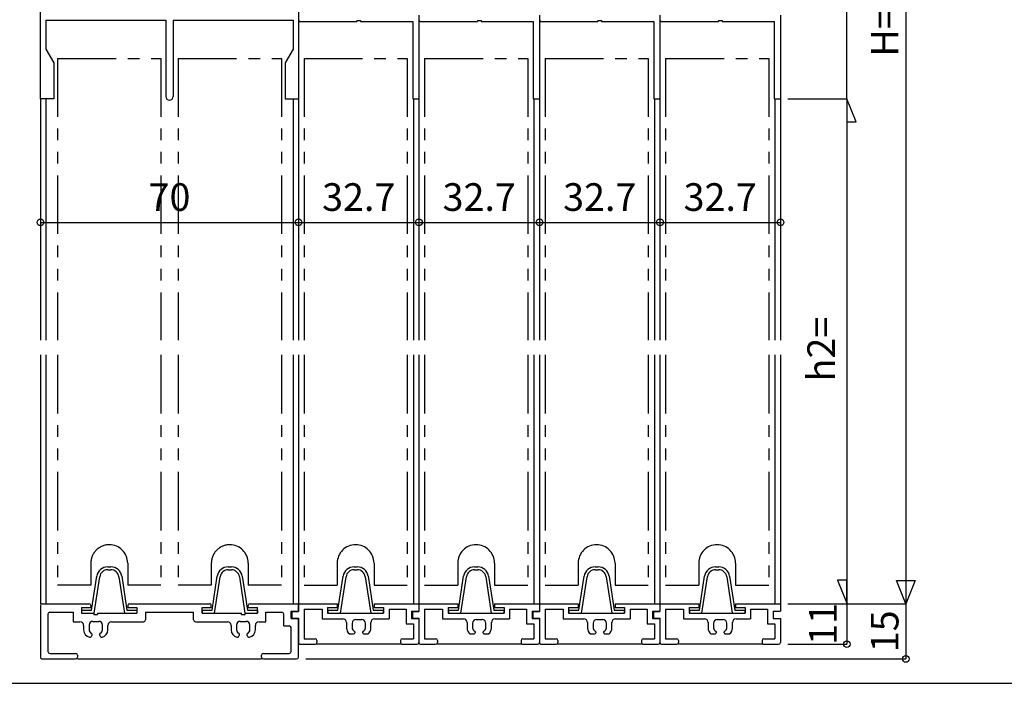
# Model space of a CAD drawing. Extents: x 5 to 956, y 5 to 1240.
# Drawn here: x 214 to 481, y 5 to 185 of the extents above; entities that cross this region are included whole.
import ezdxf
from ezdxf.enums import TextEntityAlignment as Align

# ---------------------------------------------------------------- set-up
doc = ezdxf.new("R2010")
doc.units = 0
doc.header["$LTSCALE"] = 0.5
doc.linetypes.add('PHANTOM', pattern=[63.5, 31.75, -6.35, 6.35, -6.35, 6.35, -6.35])
for name, color, linetype in [('DANMEN', 7, 'CONTINUOUS'), ('SUNPO', 1, 'CONTINUOUS'), ('WAKU', 3, 'CONTINUOUS')]:
    doc.layers.add(name, color=color, linetype=linetype)
doc.styles.get("Standard").update_dxf_attribs({"font": 'txt.shx', "bigfont": 'extfont.shx'})

msp = doc.modelspace()

# ---------------------------------------------------------------- linework, layer by layer
at = {"layer": 'DANMEN', "color": 7, "linetype": 'CONTINUOUS'}
for p, q in [((219.18, 163.61), (219.18, 248.11)), ((289.18, 248.11), (289.18, 163.61)), ((289.68, 184.61), (305.03, 184.61)), ((305.03, 184.91), (305.03, 184.61)), ((305.03, 184.91), (306.03, 184.91)), ((306.03, 184.91), (306.03, 184.61)), ((306.03, 184.61), (320.18, 184.61)), ((320.18, 184.61), (320.18, 163.61)), ((321.88, 186.31), (321.88, 163.61)), ((322.38, 184.61), (337.73, 184.61)), ((337.73, 184.91), (337.73, 184.61)), ((337.73, 184.91), (338.73, 184.91)), ((338.73, 184.91), (338.73, 184.61)), ((338.73, 184.61), (352.88, 184.61)), ((352.88, 184.61), (352.88, 163.61)), ((354.58, 186.31), (354.58, 163.61)), ((355.08, 184.61), (370.43, 184.61)), ((370.43, 184.91), (370.43, 184.61)), ((370.43, 184.91), (371.43, 184.91)), ((371.43, 184.91), (371.43, 184.61)), ((371.43, 184.61), (385.58, 184.61)), ((385.58, 184.61), (385.58, 163.61)), ((387.28, 186.31), (387.28, 163.61)), ((387.78, 184.61), (403.13, 184.61)), ((403.13, 184.91), (403.13, 184.61)), ((403.13, 184.91), (404.13, 184.91)), ((404.13, 184.91), (404.13, 184.61)), ((404.13, 184.61), (418.28, 184.61)), ((418.28, 184.61), (418.28, 163.61)), ((419.98, 186.31), (419.98, 163.61)), ((219.18, 163.61), (219.18, 98.11)), ((220.58, 163.61), (220.58, 98.11)), ((287.78, 163.61), (287.78, 98.11)), ((289.18, 163.61), (289.18, 98.11)), ((320.18, 163.61), (321.88, 163.61)), ((320.38, 163.61), (320.38, 98.11)), ((321.88, 163.61), (321.88, 98.11)), ((352.88, 163.61), (354.58, 163.61)), ((353.08, 163.61), (353.08, 98.11)), ((354.58, 163.61), (354.58, 98.11)), ((385.58, 163.61), (387.28, 163.61)), ((385.78, 163.61), (385.78, 98.11)), ((387.28, 163.61), (387.28, 98.11)), ((418.28, 163.61), (419.98, 163.61)), ((418.48, 163.61), (418.48, 98.11)), ((419.98, 163.61), (419.98, 98.11)), ((219.18, 94.11), (219.18, 26.61)), ((220.58, 94.11), (220.58, 26.61)), ((287.78, 94.11), (287.78, 26.61)), ((289.18, 94.11), (289.18, 26.61)), ((320.38, 94.11), (320.38, 26.61)), ((321.88, 94.11), (321.88, 26.61)), ((353.08, 94.11), (353.08, 26.61)), ((354.58, 94.11), (354.58, 26.61)), ((385.78, 94.11), (385.78, 26.61)), ((387.28, 94.11), (387.28, 26.61)), ((418.48, 94.11), (418.48, 26.61)), ((419.98, 94.11), (419.98, 26.61)), ((304.68, 42.61), (304.68, 42.61)), ((337.38, 42.61), (337.38, 42.61)), ((370.08, 42.61), (370.08, 42.61)), ((402.78, 42.61), (402.78, 42.61)), ((237.41, 36.61), (238.26, 36.61)), ((237.41, 35.81), (238.26, 35.81)), ((270.11, 36.61), (270.96, 36.61)), ((270.11, 35.81), (270.96, 35.81)), ((304.26, 36.61), (305.11, 36.61)), ((304.26, 35.81), (305.11, 35.81)), ((336.96, 36.61), (337.81, 36.61)), ((336.96, 35.81), (337.81, 35.81)), ((369.66, 36.61), (370.51, 36.61)), ((369.66, 35.81), (370.51, 35.81)), ((402.36, 36.61), (403.21, 36.61)), ((402.36, 35.81), (403.21, 35.81)), ((233.03, 24.81), (234.45, 34.06)), ((233.72, 24.01), (235.24, 33.94)), ((240.43, 33.94), (241.95, 24.01)), ((241.22, 34.06), (242.63, 24.81)), ((265.73, 24.81), (267.15, 34.06)), ((266.42, 24.01), (267.94, 33.94)), ((273.13, 33.94), (274.65, 24.01)), ((273.92, 34.06), (275.33, 24.81)), ((299.88, 24.81), (301.3, 34.06)), ((300.57, 24.01), (302.09, 33.94)), ((307.28, 33.94), (308.8, 24.01)), ((308.07, 34.06), (309.48, 24.81)), ((332.58, 24.81), (334, 34.06)), ((333.27, 24.01), (334.79, 33.94)), ((339.98, 33.94), (341.5, 24.01)), ((340.77, 34.06), (342.18, 24.81)), ((365.28, 24.81), (366.7, 34.06)), ((365.97, 24.01), (367.49, 33.94)), ((372.68, 33.94), (374.2, 24.01)), ((373.47, 34.06), (374.88, 24.81)), ((397.98, 24.81), (399.4, 34.06)), ((398.67, 24.01), (400.19, 33.94)), ((405.38, 33.94), (406.9, 24.01)), ((406.17, 34.06), (407.58, 24.81)), ((219.18, 26.11), (219.18, 12.11)), ((219.68, 26.61), (232.33, 26.61)), ((221.68, 24.31), (228.03, 24.31)), ((228.03, 24.31), (228.03, 21.71)), ((230.33, 25.61), (230.33, 24.01)), ((230.33, 25.61), (232.83, 25.61)), ((230.33, 24.81), (230.33, 24.01)), ((230.33, 24.81), (233.03, 24.81)), ((232.83, 26.11), (232.83, 25.61)), ((242.63, 24.81), (245.33, 24.81)), ((242.83, 26.11), (242.83, 25.61)), ((242.83, 25.61), (245.33, 25.61)), ((243.33, 26.61), (265.03, 26.61)), ((245.33, 25.61), (245.33, 24.01)), ((245.33, 24.81), (245.33, 24.01)), ((247.63, 24.31), (247.63, 22.21)), ((247.63, 24.31), (260.73, 24.31)), ((260.73, 22.21), (260.73, 24.31)), ((263.03, 24.01), (263.03, 25.61)), ((263.03, 25.61), (265.53, 25.61)), ((263.03, 24.81), (263.03, 24.01)), ((263.03, 24.81), (265.73, 24.81)), ((265.53, 25.61), (265.53, 26.11)), ((275.33, 24.81), (278.03, 24.81)), ((275.53, 25.61), (275.53, 26.11)), ((275.53, 25.61), (278.03, 25.61)), ((276.03, 26.61), (288.68, 26.61)), ((278.03, 24.01), (278.03, 25.61)), ((278.03, 24.81), (278.03, 24.01)), ((280.33, 24.31), (284.68, 24.31)), ((280.33, 21.71), (280.33, 24.31)), ((287.18, 24.61), (289.18, 24.61)), ((287.18, 22.61), (287.18, 24.61)), ((287.38, 24.51), (289.18, 24.51)), ((287.38, 24.51), (287.38, 22.71)), ((289.18, 26.61), (289.18, 24.51)), ((289.18, 26.61), (299.68, 26.61)), ((289.18, 24.61), (289.18, 26.11)), ((290.68, 25.11), (295.58, 25.11)), ((290.68, 25.11), (290.68, 17.11)), ((295.58, 25.11), (295.58, 22.51)), ((297.08, 25.61), (297.08, 24.01)), ((297.08, 25.61), (299.68, 25.61)), ((297.18, 24.81), (297.18, 24.01)), ((297.18, 24.81), (299.88, 24.81)), ((299.68, 26.61), (299.68, 25.61)), ((309.48, 24.81), (312.18, 24.81)), ((309.68, 26.61), (309.68, 25.61)), ((309.68, 26.61), (321.88, 26.61)), ((309.68, 25.61), (312.28, 25.61)), ((312.18, 24.81), (312.18, 24.01)), ((312.28, 25.61), (312.28, 24.01)), ((313.78, 25.11), (313.78, 22.51)), ((313.78, 25.11), (318.38, 25.11)), ((318.38, 25.11), (318.38, 21.11)), ((319.88, 24.61), (321.88, 24.61)), ((319.88, 24.61), (319.88, 22.61)), ((320.08, 24.51), (321.88, 24.51)), ((320.08, 24.51), (320.08, 22.71)), ((321.88, 26.61), (321.88, 24.61)), ((321.88, 26.61), (321.88, 24.51)), ((321.88, 26.61), (332.38, 26.61)), ((323.38, 25.11), (328.28, 25.11)), ((323.38, 25.11), (323.38, 17.11)), ((328.28, 25.11), (328.28, 22.51)), ((329.78, 25.61), (329.78, 24.01)), ((329.78, 25.61), (332.38, 25.61)), ((329.88, 24.81), (329.88, 24.01)), ((329.88, 24.81), (332.58, 24.81)), ((332.38, 26.61), (332.38, 25.61)), ((342.18, 24.81), (344.88, 24.81)), ((342.38, 26.61), (342.38, 25.61)), ((342.38, 26.61), (354.58, 26.61)), ((342.38, 25.61), (344.98, 25.61)), ((344.88, 24.81), (344.88, 24.01)), ((344.98, 25.61), (344.98, 24.01)), ((346.48, 25.11), (351.08, 25.11)), ((346.48, 25.11), (346.48, 22.51)), ((351.08, 25.11), (351.08, 21.11)), ((352.58, 24.61), (354.58, 24.61)), ((352.58, 24.61), (352.58, 22.61)), ((352.78, 24.51), (354.58, 24.51)), ((352.78, 24.51), (352.78, 22.71)), ((354.58, 26.61), (354.58, 24.51)), ((354.58, 26.61), (354.58, 24.61)), ((354.58, 26.61), (365.08, 26.61)), ((356.08, 25.11), (360.98, 25.11)), ((356.08, 25.11), (356.08, 17.11)), ((360.98, 25.11), (360.98, 22.51)), ((362.48, 25.61), (362.48, 24.01)), ((362.48, 25.61), (365.08, 25.61)), ((362.58, 24.81), (362.58, 24.01)), ((362.58, 24.81), (365.28, 24.81)), ((365.08, 26.61), (365.08, 25.61)), ((374.88, 24.81), (377.58, 24.81)), ((375.08, 26.61), (375.08, 25.61)), ((375.08, 26.61), (387.28, 26.61)), ((375.08, 25.61), (377.68, 25.61)), ((377.58, 24.81), (377.58, 24.01)), ((377.68, 25.61), (377.68, 24.01)), ((379.18, 25.11), (383.78, 25.11)), ((379.18, 25.11), (379.18, 22.51)), ((383.78, 25.11), (383.78, 21.11)), ((385.28, 24.61), (387.28, 24.61)), ((385.28, 24.61), (385.28, 22.61)), ((385.48, 24.51), (387.28, 24.51)), ((385.48, 24.51), (385.48, 22.71)), ((387.28, 26.61), (387.28, 24.61)), ((387.28, 26.61), (387.28, 24.51)), ((387.28, 26.61), (397.78, 26.61)), ((388.78, 25.11), (393.68, 25.11)), ((388.78, 25.11), (388.78, 17.11)), ((393.68, 25.11), (393.68, 22.51)), ((395.18, 25.61), (395.18, 24.01)), ((395.18, 25.61), (397.78, 25.61)), ((395.28, 24.81), (395.28, 24.01)), ((395.28, 24.81), (397.98, 24.81)), ((397.78, 26.61), (397.78, 25.61)), ((407.58, 24.81), (410.28, 24.81)), ((407.78, 26.61), (407.78, 25.61)), ((407.78, 26.61), (419.98, 26.61)), ((407.78, 25.61), (410.38, 25.61)), ((410.28, 24.81), (410.28, 24.01)), ((410.38, 25.61), (410.38, 24.01)), ((411.88, 25.11), (416.48, 25.11)), ((411.88, 25.11), (411.88, 22.51)), ((416.48, 25.11), (416.48, 21.11)), ((417.98, 24.61), (417.98, 22.61)), ((417.98, 24.61), (419.98, 24.61)), ((419.98, 26.61), (419.98, 24.61)), ((221.18, 23.81), (221.18, 13.61)), ((228.03, 21.71), (229.88, 21.71)), ((230.33, 24.01), (233.72, 24.01)), ((230.33, 24.01), (233.68, 24.01)), ((233.38, 21.81), (234.98, 21.81)), ((233.68, 24.01), (233.68, 23.71)), ((233.68, 23.71), (234.68, 23.71)), ((234.68, 24.01), (234.68, 23.71)), ((234.68, 24.01), (245.33, 24.01)), ((238.48, 21.71), (247.13, 21.71)), ((241.95, 24.01), (245.33, 24.01)), ((261.23, 21.71), (269.88, 21.71)), ((263.03, 24.01), (266.42, 24.01)), ((263.03, 24.01), (273.68, 24.01)), ((273.38, 21.81), (274.98, 21.81)), ((273.68, 23.71), (273.68, 24.01)), ((273.68, 23.71), (274.68, 23.71)), ((274.65, 24.01), (278.03, 24.01)), ((274.68, 23.71), (274.68, 24.01)), ((274.68, 24.01), (278.03, 24.01)), ((278.48, 21.71), (280.33, 21.71)), ((285.18, 20.61), (285.18, 23.81)), ((287.18, 22.61), (289.18, 22.61)), ((287.38, 22.71), (289.18, 22.71)), ((289.18, 22.71), (289.18, 16.11)), ((289.18, 12.11), (289.18, 22.61)), ((295.58, 22.51), (301.23, 22.51)), ((297.08, 24.01), (312.28, 24.01)), ((297.18, 24.01), (300.57, 24.01)), ((302.23, 21.51), (302.23, 19.98)), ((304.73, 22.31), (306.33, 22.31)), ((308.8, 24.01), (312.18, 24.01)), ((308.83, 19.98), (308.83, 21.51)), ((309.83, 22.51), (313.78, 22.51)), ((319.88, 22.61), (321.88, 22.61)), ((320.08, 22.71), (321.88, 22.71)), ((321.88, 22.71), (321.88, 16.11)), ((321.88, 22.61), (321.88, 16.11)), ((328.28, 22.51), (333.93, 22.51)), ((329.78, 24.01), (344.98, 24.01)), ((329.88, 24.01), (333.27, 24.01)), ((334.93, 21.51), (334.93, 19.98)), ((337.43, 22.31), (339.03, 22.31)), ((341.5, 24.01), (344.88, 24.01)), ((341.53, 19.98), (341.53, 21.51)), ((342.53, 22.51), (346.48, 22.51)), ((352.58, 22.61), (354.58, 22.61)), ((352.78, 22.71), (354.58, 22.71)), ((354.58, 22.71), (354.58, 16.11)), ((354.58, 22.61), (354.58, 16.11)), ((360.98, 22.51), (366.63, 22.51)), ((362.48, 24.01), (377.68, 24.01)), ((362.58, 24.01), (365.97, 24.01)), ((367.63, 21.51), (367.63, 19.98)), ((370.13, 22.31), (371.73, 22.31)), ((374.2, 24.01), (377.58, 24.01)), ((374.23, 19.98), (374.23, 21.51)), ((375.23, 22.51), (379.18, 22.51)), ((385.28, 22.61), (387.28, 22.61)), ((385.48, 22.71), (387.28, 22.71)), ((387.28, 22.71), (387.28, 16.11)), ((387.28, 22.61), (387.28, 16.11)), ((393.68, 22.51), (399.33, 22.51)), ((395.18, 24.01), (410.38, 24.01)), ((395.28, 24.01), (398.67, 24.01)), ((400.33, 21.51), (400.33, 19.98)), ((402.83, 22.31), (404.43, 22.31)), ((406.9, 24.01), (410.28, 24.01)), ((406.93, 19.98), (406.93, 21.51)), ((407.93, 22.51), (411.88, 22.51)), ((417.98, 22.61), (419.98, 22.61)), ((419.98, 22.61), (419.98, 16.11)), ((230.88, 20.71), (230.88, 19.48)), ((232.38, 20.81), (232.38, 19.5)), ((235.98, 19.5), (235.98, 20.81)), ((237.48, 19.48), (237.48, 20.71)), ((270.88, 20.71), (270.88, 19.48)), ((272.38, 20.81), (272.38, 19.5)), ((275.98, 19.5), (275.98, 20.81)), ((277.48, 19.48), (277.48, 20.71)), ((285.18, 20.61), (286.68, 20.61)), ((287.18, 13.61), (287.18, 20.11)), ((303.73, 21.31), (303.73, 20.06)), ((304.43, 18.97), (304.43, 18.71)), ((306.63, 18.71), (306.63, 18.97)), ((307.33, 20.06), (307.33, 21.31)), ((318.38, 21.11), (320.38, 21.11)), ((320.38, 21.11), (320.38, 17.11)), ((336.43, 21.31), (336.43, 20.06)), ((337.13, 18.97), (337.13, 18.71)), ((339.33, 18.71), (339.33, 18.97)), ((340.03, 20.06), (340.03, 21.31)), ((351.08, 21.11), (353.08, 21.11)), ((353.08, 21.11), (353.08, 17.11)), ((369.13, 21.31), (369.13, 20.06)), ((369.83, 18.97), (369.83, 18.71)), ((372.03, 18.71), (372.03, 18.97)), ((372.73, 20.06), (372.73, 21.31)), ((383.78, 21.11), (385.78, 21.11)), ((385.78, 21.11), (385.78, 17.11)), ((401.83, 21.31), (401.83, 20.06)), ((402.53, 18.97), (402.53, 18.71)), ((404.73, 18.71), (404.73, 18.97)), ((405.43, 20.06), (405.43, 21.31)), ((416.48, 21.11), (418.48, 21.11)), ((418.48, 21.11), (418.48, 17.11)), ((233.08, 18.41), (233.08, 18.01)), ((235.28, 18.01), (235.28, 18.41)), ((273.08, 18.41), (273.08, 18.01)), ((275.28, 18.01), (275.28, 18.41)), ((290.68, 17.11), (293.68, 17.11)), ((294.18, 16.61), (294.18, 16.11)), ((302.99, 18.41), (304.13, 18.41)), ((306.93, 18.41), (308.07, 18.41)), ((316.88, 16.61), (316.88, 16.11)), ((317.38, 17.11), (320.38, 17.11)), ((323.38, 17.11), (326.38, 17.11)), ((326.88, 16.61), (326.88, 16.11)), ((335.69, 18.41), (336.83, 18.41)), ((339.63, 18.41), (340.77, 18.41)), ((349.58, 16.61), (349.58, 16.11)), ((350.08, 17.11), (353.08, 17.11)), ((356.08, 17.11), (359.08, 17.11)), ((359.58, 16.61), (359.58, 16.11)), ((368.39, 18.41), (369.53, 18.41)), ((372.33, 18.41), (373.47, 18.41)), ((382.28, 16.61), (382.28, 16.11)), ((382.78, 17.11), (385.78, 17.11)), ((388.78, 17.11), (391.78, 17.11)), ((392.28, 16.61), (392.28, 16.11)), ((401.09, 18.41), (402.23, 18.41)), ((405.03, 18.41), (406.17, 18.41)), ((414.98, 16.61), (414.98, 16.11)), ((415.48, 17.11), (418.48, 17.11)), ((289.68, 15.61), (293.68, 15.61)), ((316.88, 15.61), (294.18, 15.61)), ((317.38, 15.61), (321.38, 15.61)), ((322.38, 15.61), (326.38, 15.61)), ((349.58, 15.61), (326.88, 15.61)), ((350.08, 15.61), (354.08, 15.61)), ((355.08, 15.61), (359.08, 15.61)), ((382.28, 15.61), (359.58, 15.61)), ((382.78, 15.61), (386.78, 15.61)), ((387.78, 15.61), (391.78, 15.61)), ((414.98, 15.61), (392.28, 15.61)), ((415.48, 15.61), (419.48, 15.61)), ((219.68, 11.61), (228.68, 11.61)), ((221.68, 13.11), (228.68, 13.11)), ((229.18, 12.61), (229.18, 12.11)), ((229.18, 11.61), (279.18, 11.61)), ((279.18, 12.11), (279.18, 12.61)), ((279.68, 13.11), (286.68, 13.11)), ((279.68, 11.61), (288.68, 11.61))]:
    msp.add_line(p, q, dxfattribs=at)
at = {"layer": 'DANMEN', "color": 7}
for p, q in [((220.61, 184.98), (220.61, 177.09)), ((220.61, 184.98), (253.16, 184.98)), ((253.16, 184.98), (253.16, 164.28)), ((255.18, 184.98), (255.18, 164.28)), ((255.18, 184.98), (287.75, 184.98)), ((287.75, 184.98), (287.75, 177.09)), ((220.61, 177.09), (222.8, 173.37)), ((287.75, 177.09), (285.57, 173.37)), ((222.8, 173.37), (222.8, 163.61)), ((285.57, 173.37), (285.57, 163.61)), ((222.8, 163.61), (219.18, 163.61)), ((285.57, 163.61), (289.18, 163.61))]:
    msp.add_line(p, q, dxfattribs=at)
at = {"layer": 'DANMEN', "color": 7, "linetype": 'PHANTOM'}
for p, q in [((223.83, 174.61), (251.83, 174.61)), ((223.83, 174.61), (223.83, 98.11)), ((251.83, 174.61), (251.83, 98.11)), ((256.53, 174.61), (284.53, 174.61)), ((256.53, 174.61), (256.53, 98.11)), ((284.53, 174.61), (284.53, 98.11)), ((290.68, 174.61), (318.68, 174.61)), ((290.68, 174.61), (290.68, 98.11)), ((318.68, 174.61), (318.68, 98.11)), ((323.38, 174.61), (323.38, 98.11)), ((323.38, 174.61), (351.38, 174.61)), ((351.38, 174.61), (351.38, 98.11)), ((356.08, 174.61), (384.08, 174.61)), ((356.08, 174.61), (356.08, 98.11)), ((384.08, 174.61), (384.08, 98.11)), ((388.78, 174.61), (416.78, 174.61)), ((388.78, 174.61), (388.78, 98.11)), ((416.78, 174.61), (416.78, 98.11)), ((223.83, 94.11), (223.83, 31.61)), ((251.83, 94.11), (251.83, 31.61)), ((256.53, 94.11), (256.53, 31.61)), ((284.53, 94.11), (284.53, 31.61)), ((290.68, 94.11), (290.68, 31.61)), ((318.68, 94.11), (318.68, 31.61)), ((323.38, 94.11), (323.38, 31.61)), ((351.38, 94.11), (351.38, 31.61)), ((356.08, 94.11), (356.08, 31.61)), ((384.08, 94.11), (384.08, 31.61)), ((388.78, 94.11), (388.78, 31.61)), ((416.78, 94.11), (416.78, 31.61)), ((237.83, 42.61), (237.83, 42.61)), ((270.53, 42.61), (270.53, 42.61)), ((232.83, 37.61), (232.83, 31.61)), ((242.83, 37.61), (242.83, 31.61)), ((265.53, 37.61), (265.53, 31.61)), ((275.53, 37.61), (275.53, 31.61)), ((299.68, 37.61), (299.68, 31.61)), ((309.68, 37.61), (309.68, 31.61)), ((332.38, 37.61), (332.38, 31.61)), ((342.38, 37.61), (342.38, 31.61)), ((365.08, 37.61), (365.08, 31.61)), ((375.08, 37.61), (375.08, 31.61)), ((397.78, 37.61), (397.78, 31.61)), ((407.78, 37.61), (407.78, 31.61)), ((232.83, 31.61), (223.83, 31.61)), ((251.83, 31.61), (242.83, 31.61)), ((265.53, 31.61), (256.53, 31.61)), ((284.53, 31.61), (275.53, 31.61)), ((290.68, 31.61), (299.68, 31.61)), ((309.68, 31.61), (318.68, 31.61)), ((323.38, 31.61), (332.38, 31.61)), ((342.38, 31.61), (351.38, 31.61)), ((356.08, 31.61), (365.08, 31.61)), ((375.08, 31.61), (384.08, 31.61)), ((388.78, 31.61), (397.78, 31.61)), ((407.78, 31.61), (416.78, 31.61))]:
    msp.add_line(p, q, dxfattribs=at)
at = {"layer": 'DANMEN', "color": 7, "linetype": 'CONTINUOUS'}
for centre, radius, start, end in [((289.68, 185.11), 0.5, 180, 270.0001), ((322.38, 185.11), 0.5, 180, 270.0001), ((355.08, 185.11), 0.5, 180, 270.0001), ((387.78, 185.11), 0.5, 180, 270.0001), ((237.41, 33.61), 3, 90, 171.3268), ((237.41, 33.61), 2.2, 90, 171.3268), ((238.26, 33.61), 3, 8.6732, 90), ((238.26, 33.61), 2.2, 8.6732, 90), ((270.11, 33.61), 3, 90, 171.3268), ((270.11, 33.61), 2.2, 90, 171.3268), ((270.96, 33.61), 3, 8.6732, 90), ((270.96, 33.61), 2.2, 8.6732, 90), ((304.26, 33.61), 3, 90, 171.3268), ((304.26, 33.61), 2.2, 90, 171.3268), ((305.11, 33.61), 3, 8.6732, 90), ((305.11, 33.61), 2.2, 8.6732, 90), ((336.96, 33.61), 3, 90, 171.3268), ((336.96, 33.61), 2.2, 90, 171.3268), ((337.81, 33.61), 3, 8.6732, 90), ((337.81, 33.61), 2.2, 8.6732, 90), ((369.66, 33.61), 3, 90, 171.3268), ((369.66, 33.61), 2.2, 90, 171.3268), ((370.51, 33.61), 3, 8.6732, 90), ((370.51, 33.61), 2.2, 8.6732, 90), ((402.36, 33.61), 3, 90, 171.3268), ((402.36, 33.61), 2.2, 90, 171.3268), ((403.21, 33.61), 3, 8.6732, 90), ((403.21, 33.61), 2.2, 8.6732, 90), ((219.68, 26.11), 0.5, 90, 180), ((221.68, 23.81), 0.5, 90, 180), ((232.33, 26.11), 0.5, 0, 90), ((243.33, 26.11), 0.5, 90, 180), ((265.03, 26.11), 0.5, 359.9999, 90), ((276.03, 26.11), 0.5, 90, 180), ((284.68, 23.81), 0.5, 0, 90), ((288.68, 26.11), 0.5, 0, 90), ((229.88, 20.71), 1, 0, 90), ((233.38, 20.81), 1, 90, 180), ((234.98, 20.81), 1, 359.9999, 90), ((238.48, 20.71), 1, 90, 180), ((247.13, 22.21), 0.5, 270, 0), ((261.23, 22.21), 0.5, 180, 270.0001), ((269.88, 20.71), 1, 0, 90), ((273.38, 20.81), 1, 90, 180), ((274.98, 20.81), 1, 359.9999, 90), ((278.48, 20.71), 1, 90, 180), ((301.23, 21.51), 1, 0, 90), ((304.73, 21.31), 1, 90, 180), ((306.33, 21.31), 1, 359.9999, 90), ((309.83, 21.51), 1, 90, 180), ((333.93, 21.51), 1, 0, 90), ((337.43, 21.31), 1, 90, 180), ((339.03, 21.31), 1, 359.9999, 90), ((342.53, 21.51), 1, 90, 180), ((366.63, 21.51), 1, 0, 90), ((370.13, 21.31), 1, 90, 180), ((371.73, 21.31), 1, 359.9999, 90), ((375.23, 21.51), 1, 90, 180), ((399.33, 21.51), 1, 0, 90), ((402.83, 21.31), 1, 90, 180), ((404.43, 21.31), 1, 359.9999, 90), ((407.93, 21.51), 1, 90, 180), ((232.88, 19.48), 2, 180, 258.4609), ((233.38, 19.5), 1, 180, 245.8398), ((234.98, 19.5), 1, 294.1601, 359.9999), ((235.48, 19.48), 2, 281.539, 359.9999), ((272.88, 19.48), 2, 180, 258.4609), ((273.38, 19.5), 1, 180, 245.8398), ((274.98, 19.5), 1, 294.1601, 359.9999), ((275.48, 19.48), 2, 281.539, 359.9999), ((286.68, 20.11), 0.5, 0, 90), ((304.23, 19.98), 2, 180, 231.6937), ((304.73, 20.06), 1, 180, 245.3756), ((304.13, 18.71), 0.3, 270, 0), ((304.23, 18.97), 0.2, 0, 65.3757), ((306.83, 18.97), 0.2, 114.6243, 180), ((306.93, 18.71), 0.3, 180, 270.0001), ((306.33, 20.06), 1, 294.6244, 0), ((306.83, 19.98), 2, 308.3063, 359.9999), ((336.93, 19.98), 2, 180, 231.6937), ((337.43, 20.06), 1, 180, 245.3756), ((336.83, 18.71), 0.3, 270, 0), ((336.93, 18.97), 0.2, 0, 65.3757), ((339.53, 18.97), 0.2, 114.6243, 180), ((339.63, 18.71), 0.3, 180, 270.0001), ((339.03, 20.06), 1, 294.6244, 0), ((339.53, 19.98), 2, 308.3063, 359.9999), ((369.63, 19.98), 2, 180, 231.6937), ((370.13, 20.06), 1, 180, 245.3756), ((369.53, 18.71), 0.3, 270, 0), ((369.63, 18.97), 0.2, 0, 65.3757), ((372.23, 18.97), 0.2, 114.6243, 180), ((372.33, 18.71), 0.3, 180, 270.0001), ((371.73, 20.06), 1, 294.6244, 0), ((372.23, 19.98), 2, 308.3063, 359.9999), ((402.33, 19.98), 2, 180, 231.6937), ((402.83, 20.06), 1, 180, 245.3756), ((402.23, 18.71), 0.3, 270, 0), ((402.33, 18.97), 0.2, 0, 65.3757), ((404.93, 18.97), 0.2, 114.6243, 180), ((405.03, 18.71), 0.3, 180, 270.0001), ((404.43, 20.06), 1, 294.6244, 0), ((404.93, 19.98), 2, 308.3063, 359.9999), ((232.58, 18.01), 0.5, 258.4609, 0), ((232.88, 18.41), 0.2, 0, 63.0275), ((235.48, 18.41), 0.2, 116.9725, 180), ((235.78, 18.01), 0.5, 180, 281.539), ((272.58, 18.01), 0.5, 258.4609, 0), ((272.88, 18.41), 0.2, 0, 63.0275), ((275.48, 18.41), 0.2, 116.9725, 180), ((275.78, 18.01), 0.5, 180, 281.539), ((289.68, 16.11), 0.5, 180, 270.0001), ((293.68, 16.61), 0.5, 0, 90), ((293.68, 16.11), 0.5, 270, 0), ((317.38, 16.61), 0.5, 90, 180), ((317.38, 16.11), 0.5, 180, 270.0001), ((321.38, 16.11), 0.5, 270, 0), ((322.38, 16.11), 0.5, 180, 270.0001), ((326.38, 16.61), 0.5, 0, 90), ((326.38, 16.11), 0.5, 270, 0), ((350.08, 16.61), 0.5, 90, 180), ((350.08, 16.11), 0.5, 180, 270.0001), ((354.08, 16.11), 0.5, 270, 0), ((355.08, 16.11), 0.5, 180, 270.0001), ((359.08, 16.61), 0.5, 0, 90), ((359.08, 16.11), 0.5, 270, 0), ((382.78, 16.61), 0.5, 90, 180), ((382.78, 16.11), 0.5, 180, 270.0001), ((386.78, 16.11), 0.5, 270, 0), ((387.78, 16.11), 0.5, 180, 270.0001), ((391.78, 16.61), 0.5, 0, 90), ((391.78, 16.11), 0.5, 270, 0), ((415.48, 16.61), 0.5, 90, 180), ((415.48, 16.11), 0.5, 180, 270.0001), ((419.48, 16.11), 0.5, 270, 0), ((221.68, 13.61), 0.5, 180, 270.0001), ((286.68, 13.61), 0.5, 270, 0), ((219.68, 12.11), 0.5, 180, 270.0001), ((228.68, 12.61), 0.5, 0, 90), ((228.68, 12.11), 0.5, 270, 0), ((279.68, 12.61), 0.5, 90, 180), ((279.68, 12.11), 0.5, 180, 269.9999), ((288.68, 12.11), 0.5, 269.9999, 359.9999)]:
    msp.add_arc(centre, radius, start, end, dxfattribs=at)
at = {"layer": 'DANMEN', "color": 7}
msp.add_arc((254.17, 164.28), 1.01, 180, 0, dxfattribs=at)
at = {"layer": 'DANMEN', "color": 7, "linetype": 'PHANTOM'}
for centre, start, end in [((237.83, 37.61), 89.9998, 180), ((237.83, 37.61), 360, 89.9998), ((270.53, 37.61), 89.9998, 180), ((270.53, 37.61), 360, 89.9998), ((304.68, 37.61), 90, 179.9999), ((304.68, 37.61), 360, 90), ((337.38, 37.61), 90, 179.9999), ((337.38, 37.61), 360, 90), ((370.08, 37.61), 90, 179.9999), ((370.08, 37.61), 360, 90), ((402.78, 37.61), 90, 179.9999), ((402.78, 37.61), 360, 90)]:
    msp.add_arc(centre, 5, start, end, dxfattribs=at)
at = {"layer": 'SUNPO', "color": 1}
for p, q in [((453.98, 336.61), (453.98, 26.61)), ((437.98, 163.61), (437.98, 263.61)), ((421.98, 163.61), (437.98, 163.61)), ((437.98, 163.61), (437.98, 26.61)), ((219.18, 130.11), (289.18, 130.11)), ((289.18, 130.11), (321.88, 130.11)), ((321.88, 130.11), (354.58, 130.11)), ((354.58, 130.11), (387.28, 130.11)), ((387.28, 130.11), (419.98, 130.11)), ((421.98, 26.61), (453.98, 26.61)), ((437.98, 26.61), (437.98, 15.61)), ((453.98, 26.61), (453.98, 11.61)), ((421.98, 15.61), (437.98, 15.61)), ((291.18, 11.61), (453.98, 11.61))]:
    msp.add_line(p, q, dxfattribs=at)
for points in [[(437.98, 163.61), (437.98, 157.36), (440.48, 157.36)], [(437.98, 26.73), (437.98, 32.98), (435.48, 32.98)], [(453.98, 26.61), (451.48, 32.86), (456.48, 32.86)]]:
    msp.add_lwpolyline(points, close=True, dxfattribs=at)
at = {"layer": 'SUNPO', "color": 1, "linetype": 'CONTINUOUS'}
for centre in [(219.18, 130.11), (289.18, 130.11), (321.88, 130.11), (354.58, 130.11), (387.28, 130.11), (419.98, 130.11), (437.98, 15.61), (453.98, 11.61)]:
    msp.add_circle(centre, 0.9, dxfattribs=at)
at = {"layer": 'WAKU', "color": 3}
msp.add_line((5, 5), (956.43, 5), dxfattribs=at)

# ---------------------------------------------------------------- texts
at = {"layer": 'SUNPO', "color": 1}
for s, p in [('H=', (452, 181.64)), ('11', (435.24, 21.11)), ('15', (452, 19.11))]:
    msp.add_text(s, height=7.5, rotation=90, dxfattribs=at).set_placement(p, align=Align.CENTER)
for s, p in [('70', (254.18, 136)), ('32.7', (305.53, 136)), ('32.7', (338.23, 136)), ('32.7', (370.93, 136)), ('32.7', (403.63, 136))]:
    msp.add_text(s, height=7.5, dxfattribs=at).set_placement(p, align=Align.MIDDLE)
msp.add_text('h2=', height=7.5, rotation=90, dxfattribs=at).set_placement((432, 95.71), align=Align.MIDDLE)

doc.saveas('drawing.dxf')
